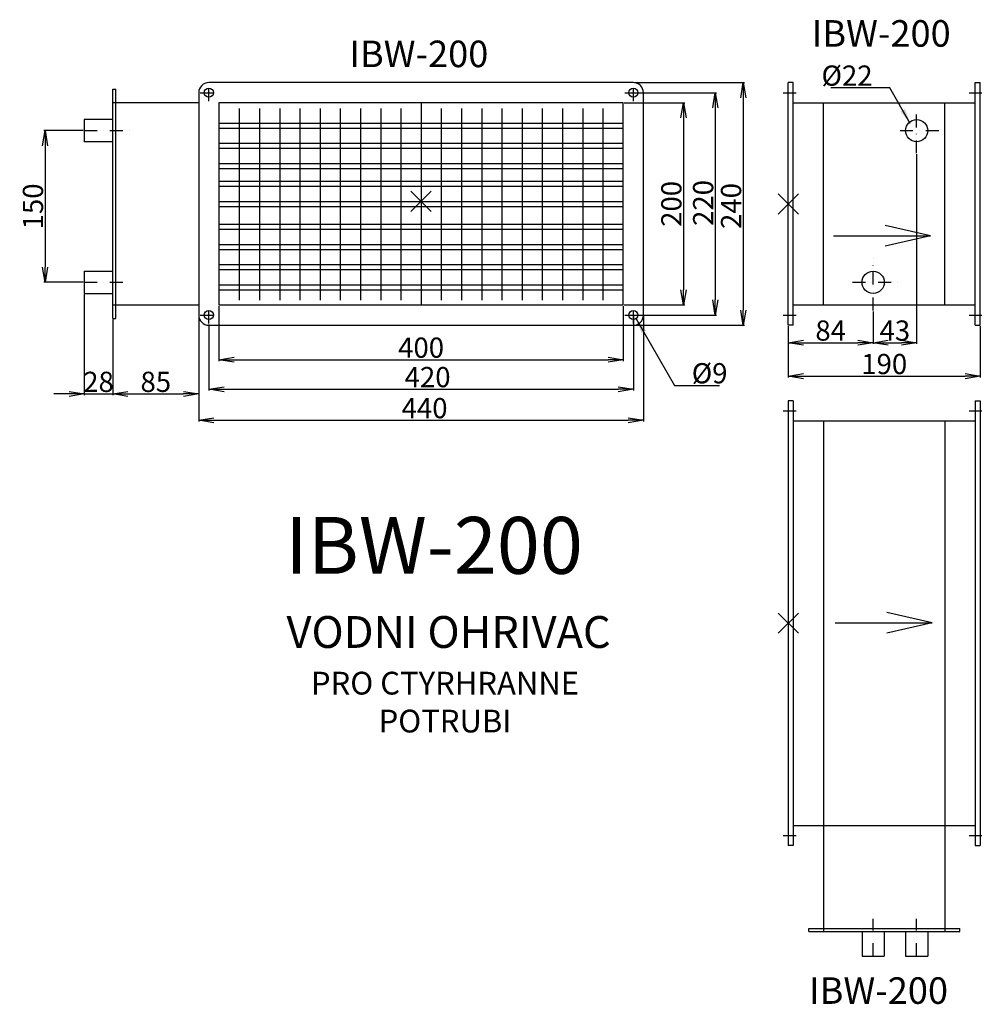
# Model space of a CAD drawing. Extents: x 176 to 1131, y -662 to 312.
import ezdxf

# ---------------------------------------------------------------- set-up
doc = ezdxf.new("R2010")
doc.units = 0
doc.header["$PDMODE"] = 3
doc.header["$PDSIZE"] = 10
doc.linetypes.add('DASHDOT', pattern=[25.4, 12.7, -6.35, 0, -6.35])
doc.layers.get('0').update_dxf_attribs({"linetype": 'CONTINUOUS'})
doc.layers.get('DEFPOINTS').update_dxf_attribs({"linetype": 'CONTINUOUS'})
for name, color, linetype in [('V0-NAZVY', 210, 'CONTINUOUS'), ('V0-OBRYS', 90, 'CONTINUOUS'), ('V0-VYPLNE', 41, 'DASHDOT'), ('V0-ZBYTEK', 51, 'CONTINUOUS')]:
    doc.layers.add(name, color=color, linetype=linetype)
doc.styles.add('ED10', font='ISOCP.shx', dxfattribs={"height": 10})
doc.styles.add('ED20', font='ISOCP.shx', dxfattribs={"height": 20})
doc.dimstyles.new('ED20', dxfattribs={"dimtxt": 20, "dimasz": 15, "dimexe": 1.25, "dimexo": 1, "dimgap": 2, "dimtad": 1, "dimdec": 0, "dimtxsty": 'ED20', "dimblk1": 'OPEN', "dimblk2": 'OPEN', "dimsah": 1, "dimcen": 3, "dimazin": 3, "dimtfac": 1, "dimtdec": 1, "dimtmove": 0, "dimatfit": 3, "dimtolj": 1})

# ---------------------------------------------------------------- blocks, each defined once
blk = doc.blocks.new('_OPEN')
at = {"color": 0, "linetype": 'BYBLOCK'}
for p, q in [((-1, 0.167), (0, 0)), ((0, 0), (-1, -0.167)), ((0, 0), (-1, 0))]:
    blk.add_line(p, q, dxfattribs=at)
blk = doc.blocks.new('*D21')
at = {"color": 0, "linetype": 'BYBLOCK'}
for p, q in [((362.87, 10.28), (362.87, -54.96)), ((782.87, 18.57), (782.87, -54.96)), ((377.87, -53.71), (767.87, -53.71))]:
    blk.add_line(p, q, dxfattribs=at)
at = {"layer": 'DEFPOINTS', "color": 0, "linetype": 'BYBLOCK'}
for p in [(782.87, 19.57), (362.87, 11.28), (782.87, -53.71)]:
    blk.add_point(p, dxfattribs=at)
at = {"color": 0, "linetype": 'BYBLOCK', "xscale": 15, "yscale": 15, "zscale": 15, "rotation": 180}
blk.add_blockref('_OPEN', (362.87, -53.71), dxfattribs=at)
at = {"color": 0, "linetype": 'BYBLOCK', "xscale": 15, "yscale": 15, "zscale": 15}
blk.add_blockref('_OPEN', (782.87, -53.71), dxfattribs=at)
at = {"color": 0, "linetype": 'BYBLOCK', "insert": (579.3, -41.7), "char_height": 20, "attachment_point": 5, "style": 'ED20'}
blk.add_mtext('\\A1;420', dxfattribs=at)
blk = doc.blocks.new('*D20')
at = {"color": 0, "linetype": 'BYBLOCK'}
for p, q in [((352.87, 18.61), (352.87, -85.62)), ((792.87, 18.61), (792.87, -85.62)), ((367.87, -84.37), (777.87, -84.37))]:
    blk.add_line(p, q, dxfattribs=at)
at = {"layer": 'DEFPOINTS', "color": 0, "linetype": 'BYBLOCK'}
for p in [(352.87, 19.61), (792.87, 19.61), (792.87, -84.37)]:
    blk.add_point(p, dxfattribs=at)
at = {"color": 0, "linetype": 'BYBLOCK', "xscale": 15, "yscale": 15, "zscale": 15, "rotation": 180}
blk.add_blockref('_OPEN', (352.87, -84.37), dxfattribs=at)
at = {"color": 0, "linetype": 'BYBLOCK', "xscale": 15, "yscale": 15, "zscale": 15}
blk.add_blockref('_OPEN', (792.87, -84.37), dxfattribs=at)
at = {"color": 0, "linetype": 'BYBLOCK', "insert": (576.32, -72.37), "char_height": 20, "attachment_point": 5, "style": 'ED20'}
blk.add_mtext('\\A1;440', dxfattribs=at)
blk = doc.blocks.new('*D27')
at = {"color": 0, "linetype": 'BYBLOCK'}
for p, q in [((783.87, 239.57), (865.19, 239.57)), ((863.94, 224.57), (863.94, 34.61)), ((783.95, 19.61), (865.19, 19.61))]:
    blk.add_line(p, q, dxfattribs=at)
at = {"layer": 'DEFPOINTS', "color": 0, "linetype": 'BYBLOCK'}
for p in [(782.87, 239.57), (782.95, 19.61), (863.94, 19.61)]:
    blk.add_point(p, dxfattribs=at)
at = {"color": 0, "linetype": 'BYBLOCK', "xscale": 15, "yscale": 15, "zscale": 15}
for p, rotation in [((863.94, 239.57), 90), ((863.94, 19.61), 270)]:
    blk.add_blockref('_OPEN', p, dxfattribs=dict(at, rotation=rotation))
at = {"color": 0, "linetype": 'BYBLOCK', "insert": (851.94, 130.52), "char_height": 20, "attachment_point": 5, "rotation": 90, "style": 'ED20'}
blk.add_mtext('\\A1;220', dxfattribs=at)
blk = doc.blocks.new('*D26')
at = {"color": 0, "linetype": 'BYBLOCK'}
for p, q in [((783.87, 249.61), (892.81, 249.61)), ((891.56, 234.61), (891.56, 24.61)), ((783.87, 9.61), (892.81, 9.61))]:
    blk.add_line(p, q, dxfattribs=at)
at = {"layer": 'DEFPOINTS', "color": 0, "linetype": 'BYBLOCK'}
for p in [(782.87, 249.61), (782.87, 9.61), (891.56, 9.61)]:
    blk.add_point(p, dxfattribs=at)
at = {"color": 0, "linetype": 'BYBLOCK', "xscale": 15, "yscale": 15, "zscale": 15}
for p, rotation in [((891.56, 249.61), 90), ((891.56, 9.61), 270)]:
    blk.add_blockref('_OPEN', p, dxfattribs=dict(at, rotation=rotation))
at = {"color": 0, "linetype": 'BYBLOCK', "insert": (879.56, 127.54), "char_height": 20, "attachment_point": 5, "rotation": 90, "style": 'ED20'}
blk.add_mtext('\\A1;240', dxfattribs=at)
blk = doc.blocks.new('*D24')
at = {"color": 0, "linetype": 'BYBLOCK'}
for p, q in [((267.87, 15.19), (267.87, -59.65)), ((352.87, 17.61), (352.87, -59.65)), ((282.87, -58.4), (337.87, -58.4))]:
    blk.add_line(p, q, dxfattribs=at)
at = {"layer": 'DEFPOINTS', "color": 0, "linetype": 'BYBLOCK'}
for p in [(267.87, 16.19), (352.87, 18.61), (352.87, -58.4)]:
    blk.add_point(p, dxfattribs=at)
at = {"color": 0, "linetype": 'BYBLOCK', "xscale": 15, "yscale": 15, "zscale": 15, "rotation": 180}
blk.add_blockref('_OPEN', (267.87, -58.4), dxfattribs=at)
at = {"color": 0, "linetype": 'BYBLOCK', "xscale": 15, "yscale": 15, "zscale": 15}
blk.add_blockref('_OPEN', (352.87, -58.4), dxfattribs=at)
at = {"color": 0, "linetype": 'BYBLOCK', "insert": (310.37, -46.4), "char_height": 20, "attachment_point": 5, "style": 'ED20'}
blk.add_mtext('\\A1;85', dxfattribs=at)
blk = doc.blocks.new('*D15')
at = {"color": 0, "linetype": 'BYBLOCK'}
for p, q in [((936.11, 8.61), (936.11, -42.01)), ((1126.11, 8.61), (1126.11, -42.01)), ((951.11, -40.76), (1111.11, -40.76))]:
    blk.add_line(p, q, dxfattribs=at)
at = {"layer": 'DEFPOINTS', "color": 0, "linetype": 'BYBLOCK'}
for p in [(936.11, 9.61), (1126.11, 9.61), (1126.11, -40.76)]:
    blk.add_point(p, dxfattribs=at)
at = {"color": 0, "linetype": 'BYBLOCK', "xscale": 15, "yscale": 15, "zscale": 15, "rotation": 180}
blk.add_blockref('_OPEN', (936.11, -40.76), dxfattribs=at)
at = {"color": 0, "linetype": 'BYBLOCK', "xscale": 15, "yscale": 15, "zscale": 15}
blk.add_blockref('_OPEN', (1126.11, -40.76), dxfattribs=at)
at = {"color": 0, "linetype": 'BYBLOCK', "insert": (1031.11, -28.76), "char_height": 20, "attachment_point": 5, "style": 'ED20'}
blk.add_mtext('\\A1;190', dxfattribs=at)
blk = doc.blocks.new('*D25')
at = {"color": 0, "linetype": 'BYBLOCK'}
for p, q in [((773.87, 229.61), (833.74, 229.61)), ((832.49, 214.61), (832.49, 44.61)), ((773.87, 29.61), (833.74, 29.61))]:
    blk.add_line(p, q, dxfattribs=at)
at = {"layer": 'DEFPOINTS', "color": 0, "linetype": 'BYBLOCK'}
for p in [(772.87, 229.61), (772.87, 29.61), (832.49, 29.61)]:
    blk.add_point(p, dxfattribs=at)
at = {"color": 0, "linetype": 'BYBLOCK', "xscale": 15, "yscale": 15, "zscale": 15}
for p, rotation in [((832.49, 229.61), 90), ((832.49, 29.61), 270)]:
    blk.add_blockref('_OPEN', p, dxfattribs=dict(at, rotation=rotation))
at = {"color": 0, "linetype": 'BYBLOCK', "insert": (820.49, 129.61), "char_height": 20, "attachment_point": 5, "rotation": 90, "style": 'ED20'}
blk.add_mtext('\\A1;200', dxfattribs=at)
blk = doc.blocks.new('*D19')
at = {"color": 0, "linetype": 'BYBLOCK'}
for p, q in [((372.87, 28.61), (372.87, -25.82)), ((772.87, 28.61), (772.87, -25.82)), ((387.87, -24.57), (757.87, -24.57))]:
    blk.add_line(p, q, dxfattribs=at)
at = {"layer": 'DEFPOINTS', "color": 0, "linetype": 'BYBLOCK'}
for p in [(372.87, 29.61), (772.87, 29.61), (772.87, -24.57)]:
    blk.add_point(p, dxfattribs=at)
at = {"color": 0, "linetype": 'BYBLOCK', "xscale": 15, "yscale": 15, "zscale": 15, "rotation": 180}
blk.add_blockref('_OPEN', (372.87, -24.57), dxfattribs=at)
at = {"color": 0, "linetype": 'BYBLOCK', "xscale": 15, "yscale": 15, "zscale": 15}
blk.add_blockref('_OPEN', (772.87, -24.57), dxfattribs=at)
at = {"color": 0, "linetype": 'BYBLOCK', "insert": (572.87, -12.57), "char_height": 20, "attachment_point": 5, "style": 'ED20'}
blk.add_mtext('\\A1;400', dxfattribs=at)
blk = doc.blocks.new('*D16')
at = {"color": 0, "linetype": 'BYBLOCK'}
for p, q in [((1020.11, 23.24), (1020.11, -8.94)), ((936.11, 7.61), (936.11, -8.94)), ((951.11, -7.69), (1005.11, -7.69))]:
    blk.add_line(p, q, dxfattribs=at)
at = {"layer": 'DEFPOINTS', "color": 0, "linetype": 'BYBLOCK'}
for p in [(1020.11, 24.24), (936.11, 8.61), (1020.11, -7.69)]:
    blk.add_point(p, dxfattribs=at)
at = {"color": 0, "linetype": 'BYBLOCK', "xscale": 15, "yscale": 15, "zscale": 15, "rotation": 180}
blk.add_blockref('_OPEN', (936.11, -7.69), dxfattribs=at)
at = {"color": 0, "linetype": 'BYBLOCK', "xscale": 15, "yscale": 15, "zscale": 15}
blk.add_blockref('_OPEN', (1020.11, -7.69), dxfattribs=at)
at = {"color": 0, "linetype": 'BYBLOCK', "insert": (978.11, 4.31), "char_height": 20, "attachment_point": 5, "style": 'ED20'}
blk.add_mtext('\\A1;84', dxfattribs=at)
blk = doc.blocks.new('*D14')
at = {"color": 0, "linetype": 'BYBLOCK'}
for p, q in [((1063.11, 178.68), (1063.11, -8.94)), ((1020.11, 23.24), (1020.11, -8.94)), ((1035.11, -7.69), (1048.11, -7.69))]:
    blk.add_line(p, q, dxfattribs=at)
at = {"layer": 'DEFPOINTS', "color": 0, "linetype": 'BYBLOCK'}
for p in [(1063.11, 179.68), (1020.11, 24.24), (1063.11, -7.69)]:
    blk.add_point(p, dxfattribs=at)
at = {"color": 0, "linetype": 'BYBLOCK', "xscale": 15, "yscale": 15, "zscale": 15, "rotation": 180}
blk.add_blockref('_OPEN', (1020.11, -7.69), dxfattribs=at)
at = {"color": 0, "linetype": 'BYBLOCK', "xscale": 15, "yscale": 15, "zscale": 15}
blk.add_blockref('_OPEN', (1063.11, -7.69), dxfattribs=at)
at = {"color": 0, "linetype": 'BYBLOCK', "insert": (1041.61, 4.31), "char_height": 20, "attachment_point": 5, "style": 'ED20'}
blk.add_mtext('\\A1;43', dxfattribs=at)
blk = doc.blocks.new('*D23')
at = {"color": 0, "linetype": 'BYBLOCK'}
for p, q in [((238.51, 202.11), (199.58, 202.11)), ((200.83, 187.11), (200.83, 67.11)), ((238.51, 52.11), (199.58, 52.11))]:
    blk.add_line(p, q, dxfattribs=at)
at = {"layer": 'DEFPOINTS', "color": 0, "linetype": 'BYBLOCK'}
for p in [(239.51, 202.11), (200.83, 52.11), (239.51, 52.11)]:
    blk.add_point(p, dxfattribs=at)
at = {"color": 0, "linetype": 'BYBLOCK', "xscale": 15, "yscale": 15, "zscale": 15}
for p, rotation in [((200.83, 202.11), 90), ((200.83, 52.11), 270)]:
    blk.add_blockref('_OPEN', p, dxfattribs=dict(at, rotation=rotation))
at = {"color": 0, "linetype": 'BYBLOCK', "insert": (188.83, 127.11), "char_height": 20, "attachment_point": 5, "rotation": 90, "style": 'ED20'}
blk.add_mtext('\\A1;150', dxfattribs=at)
blk = doc.blocks.new('*D22')
at = {"color": 0, "linetype": 'BYBLOCK'}
for p, q in [((239.51, 40.11), (239.51, -59.65)), ((267.87, 14.19), (267.87, -59.65)), ((224.51, -58.4), (209.51, -58.4)), ((239.51, -58.4), (267.87, -58.4)), ((282.87, -58.4), (297.87, -58.4))]:
    blk.add_line(p, q, dxfattribs=at)
at = {"layer": 'DEFPOINTS', "color": 0, "linetype": 'BYBLOCK'}
for p in [(239.51, 41.11), (267.87, 15.19), (267.87, -58.4)]:
    blk.add_point(p, dxfattribs=at)
at = {"color": 0, "linetype": 'BYBLOCK', "xscale": 15, "yscale": 15, "zscale": 15}
blk.add_blockref('_OPEN', (239.51, -58.4), dxfattribs=at)
at = {"color": 0, "linetype": 'BYBLOCK', "xscale": 15, "yscale": 15, "zscale": 15, "rotation": 180}
blk.add_blockref('_OPEN', (267.87, -58.4), dxfattribs=at)
at = {"color": 0, "linetype": 'BYBLOCK', "insert": (253.69, -46.4), "char_height": 20, "attachment_point": 5, "style": 'ED20'}
blk.add_mtext('\\A1;28', dxfattribs=at)

msp = doc.modelspace()

# ---------------------------------------------------------------- linework, layer by layer
at = {"layer": 'V0-OBRYS'}
for p, q in [((782.87, 249.61), (362.87, 249.61)), ((936.11, 9.61), (936.11, 249.61)), ((941.11, 249.61), (936.11, 249.61)), ((941.11, 9.61), (941.11, 249.61)), ((1121.11, 9.61), (1121.11, 249.61)), ((1121.11, 249.61), (1126.11, 249.61)), ((1126.11, 9.61), (1126.11, 249.61)), ((352.87, 239.61), (352.87, 19.61)), ((792.87, 19.61), (792.87, 239.61)), ((352.87, 229.61), (267.87, 229.61)), ((372.87, 229.61), (372.87, 29.61)), ((772.87, 229.61), (372.87, 229.61)), ((772.87, 29.61), (772.87, 229.61)), ((941.11, 229.61), (1121.11, 229.61)), ((971.11, 29.61), (971.11, 229.61)), ((1091.11, 29.61), (1091.11, 229.61)), ((267.87, 213.11), (239.51, 213.11)), ((267.87, 191.11), (239.51, 191.11)), ((239.51, 63.11), (267.87, 63.11)), ((239.51, 41.11), (267.87, 41.11)), ((267.87, 29.61), (352.87, 29.61)), ((372.87, 29.61), (772.87, 29.61)), ((941.11, 29.61), (1121.11, 29.61)), ((362.87, 9.61), (782.87, 9.61)), ((941.11, 9.61), (936.11, 9.61)), ((1121.11, 9.61), (1126.11, 9.61)), ((936.11, -65.04), (936.11, -505.04)), ((941.11, -65.04), (936.11, -65.04)), ((941.11, -65.04), (941.11, -505.04)), ((1121.11, -65.04), (1121.11, -505.04)), ((1121.11, -65.04), (1126.11, -65.04)), ((1126.11, -65.04), (1126.11, -505.04)), ((941.11, -85.04), (1121.11, -85.04)), ((971.11, -85.04), (971.11, -590.04)), ((1091.11, -85.04), (1091.11, -590.04)), ((941.11, -485.04), (1121.11, -485.04)), ((941.11, -505.04), (936.11, -505.04)), ((1121.11, -505.04), (1126.11, -505.04)), ((956.38, -587.04), (1105.84, -587.04)), ((956.38, -590.04), (1105.84, -590.04)), ((1009.11, -590.04), (1009.11, -614.42)), ((1031.11, -590.04), (1031.11, -614.42)), ((1052.11, -590.04), (1052.11, -614.42)), ((1074.11, -590.04), (1074.11, -614.42))]:
    msp.add_line(p, q, dxfattribs=at)
at = {"layer": 'V0-OBRYS', "color": 90, "linetype": 'CONTINUOUS'}
for p, q in [((267.87, 16.19), (267.87, 243.03)), ((267.87, 243.03), (270.87, 243.03)), ((270.87, 16.19), (270.87, 243.03)), ((239.51, 213.11), (239.51, 191.11)), ((239.51, 63.11), (239.51, 41.11)), ((267.87, 16.19), (270.87, 16.19)), ((956.38, -590.04), (956.38, -587.04)), ((1105.84, -590.04), (1105.84, -587.04)), ((1009.11, -614.42), (1031.11, -614.42)), ((1052.11, -614.42), (1074.11, -614.42))]:
    msp.add_line(p, q, dxfattribs=at)
at = {"layer": 'V0-OBRYS'}
for centre in [(362.87, 239.61), (782.87, 239.61), (362.87, 19.61), (782.87, 19.61), (782.87, 19.61)]:
    msp.add_circle(centre, 4.5, dxfattribs=at)
at = {"layer": 'V0-OBRYS', "color": 90, "linetype": 'CONTINUOUS'}
for centre in [(1063.11, 202.11), (1020.11, 52.11)]:
    msp.add_circle(centre, 11, dxfattribs=at)
at = {"layer": 'V0-OBRYS'}
for centre, start, end in [((362.87, 239.61), 90, 180), ((782.87, 239.61), 0, 90), ((362.87, 19.61), 180, 270), ((782.87, 19.61), 270, 0)]:
    msp.add_arc(centre, 10, start, end, dxfattribs=at)
at = {"layer": 'V0-VYPLNE', "color": 63, "linetype": 'DASHDOT'}
for p, q in [((362.87, 231.28), (362.87, 247.85)), ((782.87, 231.28), (782.87, 247.85)), ((354.39, 239.61), (371.51, 239.61)), ((774.39, 239.61), (791.51, 239.61)), ((931.11, 239.61), (946.96, 239.61)), ((1115.01, 239.61), (1131.11, 239.61)), ((1063.11, 179.68), (1063.11, 218.57)), ((239.51, 202.11), (286.6, 202.11)), ((1046.8, 202.11), (1087.9, 202.11)), ((1020.11, 24.24), (1020.11, 75.34)), ((239.51, 52.11), (281.56, 52.11)), ((999.71, 52.11), (1048.61, 52.11)), ((354.39, 19.61), (371.51, 19.61)), ((362.87, 11.28), (362.87, 27.85)), ((774.39, 19.61), (791.51, 19.61)), ((782.87, 11.28), (782.87, 27.85)), ((931.11, 19.61), (946.96, 19.61)), ((1115.01, 19.61), (1131.11, 19.61)), ((931.11, -75.04), (946.96, -75.04)), ((1115.01, -75.04), (1131.11, -75.04)), ((931.11, -495.04), (946.96, -495.04)), ((1115.01, -495.04), (1131.11, -495.04)), ((1020.11, -614.42), (1020.11, -577.44)), ((1063.11, -614.42), (1063.11, -577.44))]:
    msp.add_line(p, q, dxfattribs=at)
at = {"layer": 'V0-VYPLNE', "color": 41, "linetype": 'CONTINUOUS'}
for p, q in [((572.87, 229.61), (572.87, 29.61)), ((392.96, 223.81), (392.96, 34.46)), ((412.95, 223.81), (412.95, 34.46)), ((432.94, 223.81), (432.94, 34.46)), ((452.93, 223.81), (452.93, 34.46)), ((472.92, 223.81), (472.92, 34.46)), ((492.91, 223.81), (492.91, 34.46)), ((512.9, 223.81), (512.9, 34.46)), ((532.89, 223.81), (532.89, 34.46)), ((552.88, 223.81), (552.88, 34.46)), ((592.85, 223.81), (592.85, 34.46)), ((612.84, 223.81), (612.84, 34.46)), ((632.83, 223.81), (632.83, 34.46)), ((652.82, 223.81), (652.82, 34.46)), ((672.81, 223.81), (672.81, 34.46)), ((692.8, 223.81), (692.8, 34.46)), ((712.79, 223.81), (712.79, 34.46)), ((732.78, 223.81), (732.78, 34.46)), ((752.77, 223.81), (752.77, 34.46)), ((1076.88, 98), (1031.96, 108.2)), ((980.91, 98), (1076.88, 98)), ((1076.88, 98), (1031.96, 87.79)), ((1078.56, -284.83), (1033.64, -274.63)), ((982.59, -284.83), (1078.56, -284.83)), ((1078.56, -284.83), (1033.64, -295.04))]:
    msp.add_line(p, q, dxfattribs=at)
at = {"layer": 'V0-VYPLNE', "color": 52, "linetype": 'CONTINUOUS'}
for p, q in [((372.97, 209.61), (772.76, 209.61)), ((372.97, 204.61), (772.76, 204.61)), ((372.97, 189.61), (772.76, 189.61)), ((372.97, 184.61), (772.76, 184.61)), ((372.97, 169.61), (772.76, 169.61)), ((372.97, 169.61), (772.76, 169.61)), ((372.97, 164.61), (772.76, 164.61)), ((372.97, 164.61), (772.76, 164.61)), ((372.87, 152.11), (772.65, 152.11)), ((372.87, 147.11), (772.65, 147.11)), ((372.87, 132.11), (772.65, 132.11)), ((372.87, 127.11), (772.65, 127.11)), ((372.97, 109.61), (772.76, 109.61)), ((372.97, 104.61), (772.76, 104.61)), ((372.97, 89.61), (772.76, 89.61)), ((372.97, 84.61), (772.76, 84.61)), ((372.97, 69.61), (772.76, 69.61)), ((372.97, 64.61), (772.76, 64.61)), ((372.97, 49.61), (772.76, 49.61)), ((372.97, 44.61), (772.76, 44.61))]:
    msp.add_line(p, q, dxfattribs=at)
at = {"layer": 'V0-VYPLNE', "color": 41, "linetype": 'CONTINUOUS'}
for p in [(572.76, 132.11), (936.11, 129.61), (936.11, -285.04)]:
    msp.add_point(p, dxfattribs=at)

# ---------------------------------------------------------------- texts
at = {"layer": 'V0-NAZVY', "attachment_point": 5, "style": 'ED10'}
for insert, char_height, width in [((1028.1, 294.8), 26.25, 215.9226), ((570.63, 274.58), 26.25, 215.9226), ((585.65, -215.43), 56.25, 462.6912), ((1025.47, -651.86), 26.25, 215.9226)]:
    msp.add_mtext('IBW-200', dxfattribs=dict(at, insert=insert, char_height=char_height, width=width))
at = {"layer": 'V0-VYPLNE', "color": 41, "linetype": 'CONTINUOUS', "char_height": 20, "style": 'ED20'}
for s, insert, attachment_point in [('\\A1;%%c22', (1019.57, 256.49), 6), ('\\A1;%%c9', (840.63, -37.91), 4)]:
    msp.add_mtext(s, dxfattribs=dict(at, insert=insert, attachment_point=attachment_point))
at = {"layer": 'V0-ZBYTEK', "color": 130, "insert": (600.09, -297.88), "char_height": 31.5, "width": 892.3329, "attachment_point": 5, "style": 'ED10'}
msp.add_mtext('VODNI OHRIVAC', dxfattribs=at)
at = {"layer": 'V0-ZBYTEK', "insert": (596.5, -366.07), "char_height": 22.5, "width": 353.4649, "attachment_point": 5, "style": 'ED10'}
msp.add_mtext('PRO CTYRHRANNE POTRUBI', dxfattribs=at)

# ---------------------------------------------------------------- dimensions: what is measured, and where the dimension line sits
at = {"layer": 'V0-VYPLNE', "color": 41, "linetype": 'CONTINUOUS'}
for base, p1, p2, picture, middle in [((891.56, 9.61), (782.87, 249.61), (782.87, 9.61), '*D26', (891.56, 127.54)), ((863.94, 19.61), (782.87, 239.57), (782.95, 19.61), '*D27', (863.94, 130.52))]:
    dim = msp.add_linear_dim(base=base, p1=p1, p2=p2, angle=90, dimstyle='ED20', dxfattribs=at)
    dim.commit()
    dim.dimension.update_dxf_attribs({"geometry": picture, "text_midpoint": middle, "dimtype": 160})
for base, p1, p2, picture, middle in [((832.49, 29.61), (772.87, 229.61), (772.87, 29.61), '*D25', (820.49, 129.61)), ((200.83, 52.11), (239.51, 202.11), (239.51, 52.11), '*D23', (188.83, 127.11))]:
    dim = msp.add_linear_dim(base=base, p1=p1, p2=p2, angle=90, dimstyle='ED20', dxfattribs=at)
    dim.commit()
    dim.dimension.update_dxf_attribs({"geometry": picture, "text_midpoint": middle})
for base, p1, p2, picture, middle in [((1063.11, -7.69), (1020.11, 24.24), (1063.11, 179.68), '*D14', (1041.61, 4.31)), ((267.87, -58.4), (239.51, 41.11), (267.87, 15.19), '*D22', (253.69, -46.4)), ((772.87, -24.57), (372.87, 29.61), (772.87, 29.61), '*D19', (572.87, -12.57)), ((1020.11, -7.69), (936.11, 8.61), (1020.11, 24.24), '*D16', (978.11, 4.31)), ((352.87, -58.4), (267.87, 16.19), (352.87, 18.61), '*D24', (310.37, -46.4)), ((1126.11, -40.76), (936.11, 9.61), (1126.11, 9.61), '*D15', (1031.11, -28.76))]:
    dim = msp.add_linear_dim(base=base, p1=p1, p2=p2, dimstyle='ED20', dxfattribs=at)
    dim.commit()
    dim.dimension.update_dxf_attribs({"geometry": picture, "text_midpoint": middle})
for base, p1, p2, picture, middle in [((792.87, -84.37), (352.87, 19.61), (792.87, 19.61), '*D20', (576.32, -84.37)), ((782.87, -53.71), (362.87, 11.28), (782.87, 19.57), '*D21', (579.3, -53.71))]:
    dim = msp.add_linear_dim(base=base, p1=p1, p2=p2, dimstyle='ED20', dxfattribs=at)
    dim.commit()
    dim.dimension.update_dxf_attribs({"geometry": picture, "text_midpoint": middle, "dimtype": 160})

# ---------------------------------------------------------------- leaders
at = {"layer": 'V0-VYPLNE', "color": 41, "linetype": 'CONTINUOUS', "annotation_type": 0, "has_hookline": 1}
for points, hookline_direction, text_width in [([(1056.89, 209.12), (1036.57, 244.49), (1021.57, 244.49)], 1, 41.2), ([(785.69, 16.06), (823.63, -49.91), (838.63, -49.91)], 0, 27.43)]:
    msp.add_leader(points, dimstyle='ED20', dxfattribs=dict(at, hookline_direction=hookline_direction, text_width=text_width))

doc.saveas('drawing.dxf')
